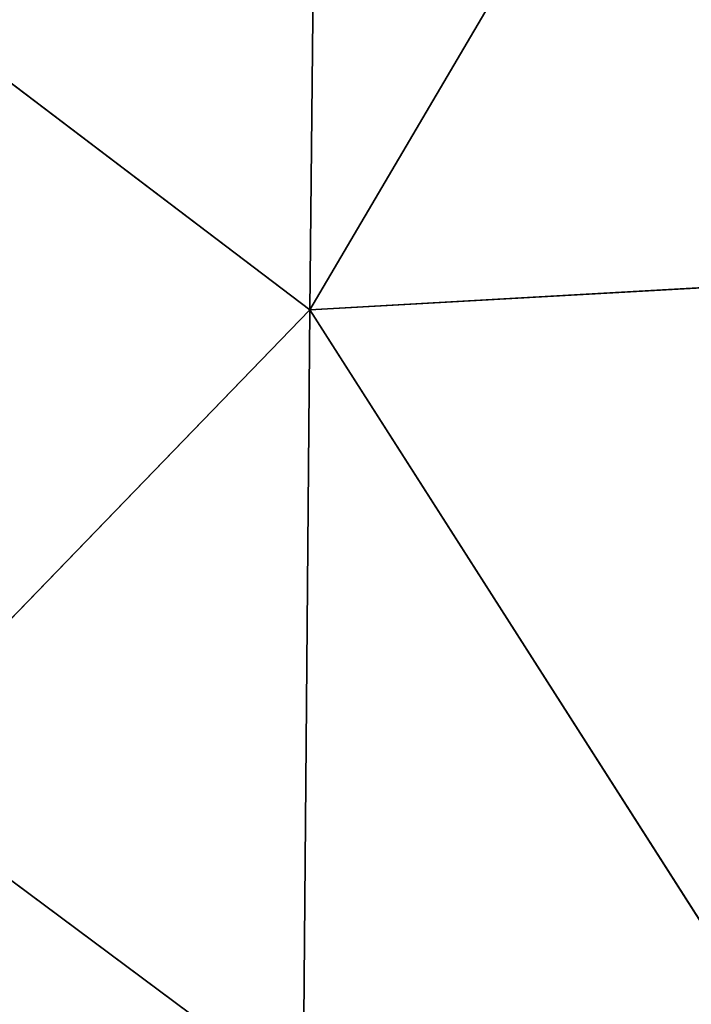
# Model space of a CAD drawing. Extents: x 0 to 1199, y 0 to 2196.
# Drawn here: x 345 to 415, y 773 to 876 of the extents above; entities that cross this region are included whole.
import ezdxf

# ---------------------------------------------------------------- set-up
doc = ezdxf.new("R2010")
doc.units = 0
doc.header["$LTSCALE"] = 25.4
doc.layers.get('0').update_dxf_attribs({"color": 13, "linetype": 'CONTINUOUS'})

msp = doc.modelspace()

# ---------------------------------------------------------------- linework, layer by layer
at = {"color": 0}
for p, q in [((375.21, 845.44, 269.54), (428.35, 935.75, 266)), ((375.21, 845.44, 269.54), (428.35, 935.75, 266)), ((375.21, 845.44, 269.54), (376.13, 933.9, 241.99)), ((375.21, 845.44, 269.54), (376.13, 933.9, 241.99)), ((328.81, 880.67, 209.44), (375.21, 845.44, 269.54)), ((328.81, 880.67, 209.44), (375.21, 845.44, 269.54)), ((375.21, 845.44, 269.54), (430.03, 848.55, 294.57)), ((375.21, 845.44, 269.54), (430.03, 848.55, 294.57)), ((375.21, 845.44, 269.54), (328.5, 797.18, 228.72)), ((375.21, 845.44, 269.54), (328.5, 797.18, 228.72)), ((374.53, 762.94, 285.72), (375.21, 845.44, 269.54)), ((374.53, 762.94, 285.72), (375.21, 845.44, 269.54)), ((375.21, 845.44, 269.54), (427.1, 764.22, 312.77)), ((375.21, 845.44, 269.54), (427.1, 764.22, 312.77)), ((328.5, 797.18, 228.72), (374.53, 762.94, 285.72)), ((328.5, 797.18, 228.72), (374.53, 762.94, 285.72))]:
    msp.add_line(p, q, dxfattribs=at)

# ---------------------------------------------------------------- meshes
at = {"color": 157}
mesh = msp.add_polyface(dxfattribs=at)
corners = [(430.03, 848.55, 294.57), (428.35, 935.75, 266), (375.21, 845.44, 269.54)]
mesh.append_faces([[corners[k] for k in face] for face in [(0, 1, 2)]], dxfattribs={"color": 157})
mesh = msp.add_polyface(dxfattribs=at)
corners = [(428.35, 935.75, 266), (376.13, 933.9, 241.99), (375.21, 845.44, 269.54)]
mesh.append_faces([[corners[k] for k in face] for face in [(0, 1, 2)]], dxfattribs={"color": 157})
mesh = msp.add_polyface(dxfattribs=at)
corners = [(376.13, 933.9, 241.99), (328.81, 880.67, 209.44), (375.21, 845.44, 269.54)]
mesh.append_faces([[corners[k] for k in face] for face in [(0, 1, 2)]], dxfattribs={"color": 157})
mesh = msp.add_polyface(dxfattribs=at)
corners = [(328.81, 880.67, 209.44), (328.5, 797.18, 228.72), (375.21, 845.44, 269.54)]
mesh.append_faces([[corners[k] for k in face] for face in [(0, 1, 2)]], dxfattribs={"color": 157})
mesh = msp.add_polyface(dxfattribs=at)
corners = [(430.03, 848.55, 294.57), (375.21, 845.44, 269.54), (427.1, 764.22, 312.77)]
mesh.append_faces([[corners[k] for k in face] for face in [(0, 1, 2)]], dxfattribs={"color": 157})
mesh = msp.add_polyface(dxfattribs=at)
corners = [(375.21, 845.44, 269.54), (328.5, 797.18, 228.72), (374.53, 762.94, 285.72)]
mesh.append_faces([[corners[k] for k in face] for face in [(0, 1, 2)]], dxfattribs={"color": 157})
mesh = msp.add_polyface(dxfattribs=at)
corners = [(427.1, 764.22, 312.77), (375.21, 845.44, 269.54), (374.53, 762.94, 285.72)]
mesh.append_faces([[corners[k] for k in face] for face in [(0, 1, 2)]], dxfattribs={"color": 157})
mesh = msp.add_polyface(dxfattribs=at)
corners = [(328.5, 797.18, 228.72), (331.4, 717.49, 237.88), (374.53, 762.94, 285.72)]
mesh.append_faces([[corners[k] for k in face] for face in [(0, 1, 2)]], dxfattribs={"color": 157})

doc.saveas('drawing.dxf')
